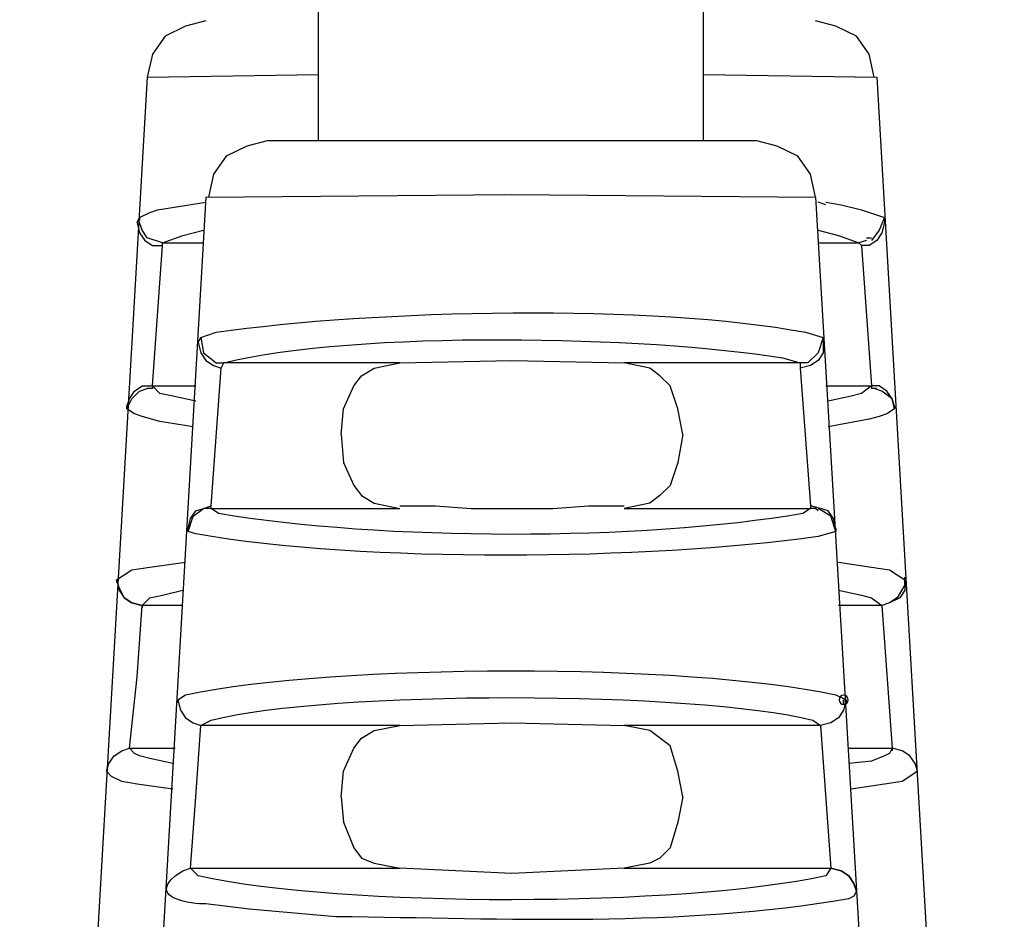
# Model space of a CAD drawing. Units: millimetres. Extents: x 3 to 584, y 10 to 410.
# Drawn here: x 241 to 250, y 133 to 140 of the extents above; entities that cross this region are included whole.
import ezdxf

# ---------------------------------------------------------------- set-up
doc = ezdxf.new("R2010")
doc.units = ezdxf.units.MM
doc.layers.add('Mec', color=7, linetype='Continuous')

msp = doc.modelspace()

# ---------------------------------------------------------------- linework, layer by layer
at = {"layer": 'Mec', "color": 7, "linetype": 'Continuous'}
for points in [[(243.8566, 221.4976), (243.8566, 221.4976), (243.8566, 138.9899), (243.8566, 138.9899)], [(247.0528, 221.4976), (247.0528, 221.4976), (247.0528, 138.9899), (247.0528, 138.9899)], [(242.9253, 139.9847), (242.9253, 139.9847), (242.756, 139.9424), (242.756, 139.9424)], [(248.1535, 139.9424), (248.1535, 139.9424), (247.9841, 139.9847), (247.9841, 139.9847)], [(242.756, 139.9424), (242.756, 139.9424), (242.5866, 139.8577), (242.5866, 139.8577)], [(248.3228, 139.8577), (248.3228, 139.8577), (248.1535, 139.9424), (248.1535, 139.9424)], [(242.5866, 139.8577), (242.5866, 139.8577), (242.4808, 139.7096), (242.4808, 139.7096)], [(248.4286, 139.7096), (248.4286, 139.7096), (248.3228, 139.8577), (248.3228, 139.8577)], [(242.4808, 139.7096), (242.4808, 139.7096), (242.4385, 139.5191), (242.4385, 139.5191)], [(248.471, 139.5191), (248.471, 139.5191), (248.4286, 139.7096), (248.4286, 139.7096)], [(242.4385, 139.5191), (242.4385, 139.5191), (241.3801, 121.2734), (241.3801, 121.2734)], [(242.4385, 139.5191), (242.4385, 139.5191), (243.8566, 139.5403), (243.8566, 139.5403)], [(247.0528, 139.5403), (247.0528, 139.5403), (248.4921, 139.5191), (248.4921, 139.5191)], [(248.4921, 139.5191), (248.4921, 139.5191), (249.5505, 121.2734), (249.5505, 121.2734)], [(248.4921, 139.5191), (248.4921, 139.5191), (248.4921, 139.4979), (248.4921, 139.4979)], [(243.4333, 138.9899), (243.4333, 138.9899), (243.264, 138.9476), (243.264, 138.9476)], [(247.4973, 138.9899), (247.4973, 138.9899), (243.4333, 138.9899), (243.4333, 138.9899)], [(247.6666, 138.9476), (247.6666, 138.9476), (247.4973, 138.9899), (247.4973, 138.9899)], [(243.264, 138.9476), (243.264, 138.9476), (243.0946, 138.8629), (243.0946, 138.8629)], [(247.836, 138.8629), (247.836, 138.8629), (247.6666, 138.9476), (247.6666, 138.9476)], [(243.0946, 138.8629), (243.0946, 138.8629), (242.9888, 138.7147), (242.9888, 138.7147)], [(247.9418, 138.7147), (247.9418, 138.7147), (247.836, 138.8629), (247.836, 138.8629)], [(242.9888, 138.7147), (242.9888, 138.7147), (242.9465, 138.5242), (242.9465, 138.5242)], [(247.9841, 138.5242), (247.9841, 138.5242), (247.9418, 138.7147), (247.9418, 138.7147)], [(242.9253, 138.5242), (242.9253, 138.5242), (241.867, 120.2786), (241.867, 120.2786)], [(242.9253, 138.5242), (242.9253, 138.5242), (245.4653, 138.5454), (245.4653, 138.5454)], [(245.4653, 138.5454), (245.4653, 138.5454), (247.9841, 138.5242), (247.9841, 138.5242)], [(247.9841, 138.5242), (247.9841, 138.5242), (248.4075, 131.3699), (248.4075, 131.3699)], [(242.4596, 138.3973), (242.4596, 138.3973), (242.5231, 138.4184), (242.5231, 138.4184)], [(242.5231, 138.4184), (242.5231, 138.4184), (242.9253, 138.4819), (242.9253, 138.4819)], [(248.0688, 138.4607), (248.0688, 138.4607), (248.0053, 138.4819), (248.0053, 138.4819)], [(248.0688, 138.4819), (248.0688, 138.4819), (248.1958, 138.4608), (248.1958, 138.4608)], [(248.1958, 138.4608), (248.1958, 138.4608), (248.3651, 138.4184), (248.3651, 138.4184)], [(248.3651, 138.4184), (248.3651, 138.4184), (248.5556, 138.3549), (248.5556, 138.3549)], [(242.3538, 138.3126), (242.3538, 138.3126), (242.375, 138.3549), (242.375, 138.3549)], [(242.375, 138.3549), (242.375, 138.3549), (242.4596, 138.3973), (242.4596, 138.3973)], [(242.375, 138.3549), (242.375, 138.3549), (242.375, 138.3337), (242.375, 138.3337)], [(248.5556, 138.3549), (248.5556, 138.3549), (248.5133, 138.2491), (248.5133, 138.2491)], [(248.5556, 138.3549), (248.5556, 138.3549), (248.5556, 138.3126), (248.5556, 138.3126)], [(242.3538, 138.3126), (242.3538, 138.3126), (242.375, 138.2279), (242.375, 138.2279)], [(242.3961, 138.2491), (242.3961, 138.2491), (242.375, 138.3126), (242.375, 138.3126)], [(242.4385, 138.1856), (242.4385, 138.1856), (242.3961, 138.2491), (242.3961, 138.2491)], [(242.7348, 138.2068), (242.7348, 138.2068), (242.9041, 138.2491), (242.9041, 138.2491)], [(248.0053, 138.2491), (248.0053, 138.2491), (248.1746, 138.2068), (248.1746, 138.2068)], [(248.5133, 138.2491), (248.5133, 138.2491), (248.4498, 138.1644), (248.4498, 138.1644)], [(248.5556, 138.3126), (248.5556, 138.3126), (248.5345, 138.2279), (248.5345, 138.2279)], [(242.375, 138.2279), (242.375, 138.2279), (242.4173, 138.1644), (242.4173, 138.1644)], [(242.4173, 138.1644), (242.4173, 138.1644), (242.4808, 138.1221), (242.4808, 138.1221)], [(242.5655, 138.1433), (242.5655, 138.1433), (242.4385, 138.1856), (242.4385, 138.1856)], [(242.5655, 138.1433), (242.5655, 138.1433), (242.7348, 138.2068), (242.7348, 138.2068)], [(248.1746, 138.2068), (248.1746, 138.2068), (248.344, 138.1433), (248.344, 138.1433)], [(248.4075, 138.1644), (248.4075, 138.1644), (248.344, 138.1433), (248.344, 138.1433)], [(248.4075, 138.1856), (248.4075, 138.1856), (248.4498, 138.1856), (248.4498, 138.1856)], [(248.4921, 138.1644), (248.4921, 138.1644), (248.4286, 138.1221), (248.4286, 138.1221)], [(248.5345, 138.2279), (248.5345, 138.2279), (248.4921, 138.1644), (248.4921, 138.1644)], [(242.4808, 136.9579), (242.4808, 136.9579), (242.5655, 138.1221), (242.5655, 138.1221)], [(242.4808, 138.1221), (242.4808, 138.1221), (242.5655, 138.1221), (242.5655, 138.1221)], [(242.5655, 138.1221), (242.5655, 138.1221), (242.5655, 138.1433), (242.5655, 138.1433)], [(242.9041, 138.1432), (242.9041, 138.1432), (242.5655, 138.1432), (242.5655, 138.1432)], [(248.344, 138.1432), (248.344, 138.1432), (248.0053, 138.1432), (248.0053, 138.1432)], [(248.344, 138.1433), (248.344, 138.1433), (248.3651, 138.1221), (248.3651, 138.1221)], [(248.3651, 138.1221), (248.3651, 138.1221), (248.4498, 136.9579), (248.4498, 136.9579)], [(248.4286, 138.1221), (248.4286, 138.1221), (248.3651, 138.1221), (248.3651, 138.1221)], [(243.01, 137.4024), (244.3135, 137.5929), (246.6397, 137.6416), (247.8995, 137.4024)], [(242.8618, 137.3178), (242.8618, 137.3178), (242.883, 137.3601), (242.883, 137.3601)], [(242.883, 137.3601), (242.883, 137.3601), (243.01, 137.4024), (243.01, 137.4024)], [(242.883, 137.3601), (242.883, 137.3601), (242.9041, 137.2331), (242.9041, 137.2331)], [(243.0735, 137.1484), (244.1692, 137.4239), (246.5868, 137.3738), (247.709, 137.1908)], [(247.8995, 137.4024), (247.8995, 137.4024), (248.0476, 137.3601), (248.0476, 137.3601)], [(248.0476, 137.3601), (248.0476, 137.3601), (248.0053, 137.2331), (248.0053, 137.2331)], [(248.0476, 137.3601), (248.0476, 137.3601), (248.0476, 137.2331), (248.0476, 137.2331)], [(242.8618, 137.3178), (242.8618, 137.3178), (242.883, 137.2331), (242.883, 137.2331)], [(242.883, 137.2331), (242.883, 137.2331), (242.9253, 137.1696), (242.9253, 137.1696)], [(242.9041, 137.2331), (242.9041, 137.2331), (243.01, 137.1484), (243.01, 137.1484)], [(247.709, 137.1908), (247.709, 137.1908), (247.8571, 137.1484), (247.8571, 137.1484)], [(248.0053, 137.2331), (248.0053, 137.2331), (247.9206, 137.1484), (247.9206, 137.1484)], [(248.0476, 137.2331), (248.0476, 137.2331), (248.0053, 137.1696), (248.0053, 137.1696)], [(242.9253, 137.1696), (242.9253, 137.1696), (242.9888, 137.1273), (242.9888, 137.1273)], [(242.9676, 135.9631), (242.9676, 135.9631), (243.0523, 137.1061), (243.0523, 137.1061)], [(242.9888, 137.1273), (242.9888, 137.1273), (243.0523, 137.1061), (243.0523, 137.1061)], [(243.01, 137.1484), (243.01, 137.1484), (243.0735, 137.1484), (243.0735, 137.1484)], [(243.0523, 137.1061), (243.0523, 137.1061), (243.0735, 137.1484), (243.0735, 137.1484)], [(244.534, 137.1484), (244.534, 137.1484), (243.0735, 137.1484), (243.0735, 137.1484)], [(244.2165, 137.0426), (244.2165, 137.0426), (244.3223, 137.1061), (244.3223, 137.1061)], [(244.3223, 137.1061), (244.3223, 137.1061), (244.534, 137.1484), (244.534, 137.1484)], [(244.534, 137.1484), (244.534, 137.1484), (245.4653, 137.1696), (245.4653, 137.1696)], [(245.4653, 137.1696), (245.4653, 137.1696), (246.3966, 137.1484), (246.3966, 137.1484)], [(247.8571, 137.1484), (247.8571, 137.1484), (246.3966, 137.1484), (246.3966, 137.1484)], [(246.6083, 137.1061), (246.6083, 137.1061), (246.3966, 137.1484), (246.3966, 137.1484)], [(246.693, 137.0426), (246.693, 137.0426), (246.6083, 137.1061), (246.6083, 137.1061)], [(247.9206, 137.1484), (247.9206, 137.1484), (247.8571, 137.1484), (247.8571, 137.1484)], [(247.8571, 137.1484), (247.8571, 137.1484), (247.8571, 137.1061), (247.8571, 137.1061)], [(247.9418, 137.1273), (247.9418, 137.1273), (247.8571, 137.1061), (247.8571, 137.1061)], [(247.8571, 137.1061), (247.8571, 137.1061), (247.9418, 135.9631), (247.9418, 135.9631)], [(248.0053, 137.1696), (248.0053, 137.1696), (247.9418, 137.1273), (247.9418, 137.1273)], [(244.153, 136.9579), (244.153, 136.9579), (244.2165, 137.0426), (244.2165, 137.0426)], [(246.7776, 136.9579), (246.7776, 136.9579), (246.693, 137.0426), (246.693, 137.0426)], [(242.3326, 136.9156), (242.3326, 136.9156), (242.3961, 136.9579), (242.3961, 136.9579)], [(242.375, 136.9156), (242.375, 136.9156), (242.4385, 136.9368), (242.4385, 136.9368)], [(242.3961, 136.9579), (242.3961, 136.9579), (242.4808, 136.9579), (242.4808, 136.9579)], [(242.4808, 136.9367), (242.4808, 136.9367), (242.4385, 136.9367), (242.4385, 136.9367)], [(242.4808, 136.9579), (242.4808, 136.9579), (242.8406, 136.9579), (242.8406, 136.9579)], [(242.5443, 136.8944), (242.5443, 136.8944), (242.4808, 136.9579), (242.4808, 136.9579)], [(242.4808, 136.9579), (242.4808, 136.9579), (242.4808, 136.9368), (242.4808, 136.9368)], [(244.0683, 136.7674), (244.0683, 136.7674), (244.153, 136.9579), (244.153, 136.9579)], [(246.8411, 136.7674), (246.8411, 136.7674), (246.7776, 136.9579), (246.7776, 136.9579)], [(248.0688, 136.9579), (248.0688, 136.9579), (248.4498, 136.9579), (248.4498, 136.9579)], [(248.4498, 136.9579), (248.4498, 136.9579), (248.3651, 136.8944), (248.3651, 136.8944)], [(248.5133, 136.9579), (248.5133, 136.9579), (248.4498, 136.9579), (248.4498, 136.9579)], [(248.4498, 136.9579), (248.4498, 136.9579), (248.4498, 136.9368), (248.4498, 136.9368)], [(248.4921, 136.9367), (248.4921, 136.9367), (248.4498, 136.9367), (248.4498, 136.9367)], [(248.5345, 136.9156), (248.5345, 136.9156), (248.471, 136.9368), (248.471, 136.9368)], [(248.5768, 136.9156), (248.5768, 136.9156), (248.5133, 136.9579), (248.5133, 136.9579)], [(242.2903, 136.8521), (242.2903, 136.8521), (242.3326, 136.9156), (242.3326, 136.9156)], [(242.3115, 136.8521), (242.3115, 136.8521), (242.375, 136.9156), (242.375, 136.9156)], [(242.6501, 136.8733), (242.6501, 136.8733), (242.5443, 136.8944), (242.5443, 136.8944)], [(242.8406, 136.8309), (242.8406, 136.8309), (242.6501, 136.8733), (242.6501, 136.8733)], [(248.2805, 136.8733), (248.2805, 136.8733), (248.09, 136.8309), (248.09, 136.8309)], [(248.3651, 136.8944), (248.3651, 136.8944), (248.2805, 136.8733), (248.2805, 136.8733)], [(248.6191, 136.8521), (248.6191, 136.8521), (248.5345, 136.9156), (248.5345, 136.9156)], [(248.6191, 136.8521), (248.6191, 136.8521), (248.5768, 136.9156), (248.5768, 136.9156)], [(242.2691, 136.7886), (242.2691, 136.7886), (242.2903, 136.8521), (242.2903, 136.8521)], [(242.2691, 136.7674), (242.2691, 136.7674), (242.3115, 136.8521), (242.3115, 136.8521)], [(242.2691, 136.7674), (242.2691, 136.7674), (242.2691, 136.7886), (242.2691, 136.7886)], [(248.6403, 136.7886), (248.6403, 136.7886), (248.6191, 136.8521), (248.6191, 136.8521)], [(248.6403, 136.7674), (248.6403, 136.7674), (248.6191, 136.8521), (248.6191, 136.8521)], [(248.6403, 136.7886), (248.6403, 136.7886), (248.6403, 136.7674), (248.6403, 136.7674)], [(242.3326, 136.7251), (242.3326, 136.7251), (242.2691, 136.7674), (242.2691, 136.7674)], [(242.3961, 136.7039), (242.3961, 136.7039), (242.3326, 136.7251), (242.3326, 136.7251)], [(242.5443, 136.6616), (242.5443, 136.6616), (242.3961, 136.7039), (242.3961, 136.7039)], [(244.0471, 136.5558), (244.0471, 136.5558), (244.0683, 136.7674), (244.0683, 136.7674)], [(246.8835, 136.5558), (246.8835, 136.5558), (246.8411, 136.7674), (246.8411, 136.7674)], [(248.5133, 136.7039), (248.5133, 136.7039), (248.4286, 136.6828), (248.4286, 136.6828)], [(248.5768, 136.7251), (248.5768, 136.7251), (248.5133, 136.7039), (248.5133, 136.7039)], [(248.6403, 136.7674), (248.6403, 136.7674), (248.5768, 136.7251), (248.5768, 136.7251)], [(242.8195, 136.6193), (242.8195, 136.6193), (242.5443, 136.6616), (242.5443, 136.6616)], [(248.4286, 136.6828), (248.4286, 136.6828), (248.09, 136.6193), (248.09, 136.6193)], [(244.0471, 136.5558), (244.0471, 136.5558), (244.0683, 136.3229), (244.0683, 136.3229)], [(246.8835, 136.5558), (246.8835, 136.5558), (246.8411, 136.3229), (246.8411, 136.3229)], [(244.0683, 136.3229), (244.0683, 136.3229), (244.153, 136.1324), (244.153, 136.1324)], [(246.8411, 136.3229), (246.8411, 136.3229), (246.7776, 136.1324), (246.7776, 136.1324)], [(244.153, 136.1324), (244.153, 136.1324), (244.2165, 136.0478), (244.2165, 136.0478)], [(246.7776, 136.1324), (246.7776, 136.1324), (246.693, 136.0478), (246.693, 136.0478)], [(244.2165, 136.0478), (244.2165, 136.0478), (244.3223, 135.9843), (244.3223, 135.9843)], [(246.693, 136.0478), (246.693, 136.0478), (246.6083, 135.9843), (246.6083, 135.9843)], [(242.9041, 135.9419), (242.9041, 135.9419), (242.9676, 135.9631), (242.9676, 135.9631)], [(242.9676, 135.9419), (242.9676, 135.9419), (242.9676, 135.9631), (242.9676, 135.9631)], [(244.3223, 135.9843), (244.3223, 135.9843), (244.534, 135.9419), (244.534, 135.9419)], [(244.534, 135.9631), (244.534, 135.9631), (244.8303, 135.9631), (244.8303, 135.9631)], [(244.8303, 135.9631), (244.8303, 135.9631), (245.1266, 135.9419), (245.1266, 135.9419)], [(245.804, 135.9419), (245.804, 135.9419), (246.1003, 135.9631), (246.1003, 135.9631)], [(246.1003, 135.9631), (246.1003, 135.9631), (246.3966, 135.9631), (246.3966, 135.9631)], [(246.6083, 135.9843), (246.6083, 135.9843), (246.3966, 135.9419), (246.3966, 135.9419)], [(248.0265, 135.9419), (248.0265, 135.9419), (247.9418, 135.9631), (247.9418, 135.9631)], [(247.9418, 135.9631), (247.9418, 135.9631), (247.9418, 135.9419), (247.9418, 135.9419)], [(242.7771, 135.7514), (242.7771, 135.7514), (242.8195, 135.8784), (242.8195, 135.8784)], [(242.7983, 135.8573), (242.7983, 135.8573), (242.8406, 135.9208), (242.8406, 135.9208)], [(242.8195, 135.8784), (242.8195, 135.8784), (242.9041, 135.9419), (242.9041, 135.9419)], [(242.8406, 135.9208), (242.8406, 135.9208), (242.9041, 135.9419), (242.9041, 135.9419)], [(242.9253, 135.9419), (242.9253, 135.9419), (242.9041, 135.9419), (242.9041, 135.9419)], [(242.9676, 135.9419), (242.9676, 135.9419), (242.9253, 135.9419), (242.9253, 135.9419)], [(242.9676, 135.9419), (242.9676, 135.9419), (244.534, 135.9419), (244.534, 135.9419)], [(243.0311, 135.8996), (243.0311, 135.8996), (242.9676, 135.9419), (242.9676, 135.9419)], [(247.8783, 135.8996), (246.5374, 135.6668), (244.3752, 135.672), (243.0311, 135.8996)], [(245.1266, 135.9419), (245.1266, 135.9419), (245.804, 135.9419), (245.804, 135.9419)], [(246.3966, 135.9419), (246.3966, 135.9419), (247.9418, 135.9419), (247.9418, 135.9419)], [(247.9418, 135.9419), (247.9418, 135.9419), (247.8783, 135.8996), (247.8783, 135.8996)], [(247.9841, 135.9419), (247.9841, 135.9419), (247.9418, 135.9419), (247.9418, 135.9419)], [(248.0053, 135.9207), (248.0053, 135.9207), (247.9841, 135.9419), (247.9841, 135.9419)], [(248.1111, 135.8784), (248.1111, 135.8784), (248.0053, 135.9419), (248.0053, 135.9419)], [(248.09, 135.9208), (248.09, 135.9208), (248.0265, 135.9419), (248.0265, 135.9419)], [(248.1323, 135.8573), (248.1323, 135.8573), (248.09, 135.9208), (248.09, 135.9208)], [(248.1535, 135.7514), (248.1535, 135.7514), (248.1111, 135.8784), (248.1111, 135.8784)], [(242.7771, 135.7726), (242.7771, 135.7726), (242.7983, 135.8573), (242.7983, 135.8573)], [(248.1535, 135.7726), (248.1535, 135.7726), (248.1323, 135.8573), (248.1323, 135.8573)], [(242.7771, 135.7514), (242.7771, 135.7514), (242.7771, 135.7726), (242.7771, 135.7726)], [(242.8406, 135.7303), (242.8406, 135.7303), (242.7771, 135.7514), (242.7771, 135.7514)], [(248.0053, 135.7091), (246.579, 135.5101), (244.2422, 135.4854), (242.8406, 135.7303)], [(248.1535, 135.7514), (248.1535, 135.7514), (248.0053, 135.7091), (248.0053, 135.7091)], [(248.1535, 135.7726), (248.1535, 135.7726), (248.1535, 135.7514), (248.1535, 135.7514)], [(242.4596, 135.4551), (242.4596, 135.4551), (242.756, 135.4974), (242.756, 135.4974)], [(248.1746, 135.4974), (248.1746, 135.4974), (248.4498, 135.4551), (248.4498, 135.4551)], [(242.1845, 135.3493), (242.1845, 135.3493), (242.3115, 135.4339), (242.3115, 135.4339)], [(242.3115, 135.4339), (242.3115, 135.4339), (242.4596, 135.4551), (242.4596, 135.4551)], [(248.4498, 135.4551), (248.4498, 135.4551), (248.598, 135.4339), (248.598, 135.4339)], [(248.598, 135.4339), (248.598, 135.4339), (248.6615, 135.3916), (248.6615, 135.3916)], [(248.6615, 135.3916), (248.6615, 135.3916), (248.725, 135.3493), (248.725, 135.3493)], [(242.1845, 135.3493), (242.1845, 135.3493), (242.2056, 135.2646), (242.2056, 135.2646)], [(242.1845, 135.3493), (242.1845, 135.3493), (242.1845, 135.3281), (242.1845, 135.3281)], [(242.2056, 135.2858), (242.2056, 135.2858), (242.1845, 135.3493), (242.1845, 135.3493)], [(248.725, 135.3069), (248.725, 135.3069), (248.6615, 135.2011), (248.6615, 135.2011)], [(248.725, 135.3069), (248.725, 135.3069), (248.725, 135.3704), (248.725, 135.3704)], [(248.725, 135.3493), (248.725, 135.3493), (248.725, 135.3281), (248.725, 135.3281)], [(248.725, 135.3493), (248.725, 135.3493), (248.725, 135.3281), (248.725, 135.3281)], [(248.725, 135.3493), (248.725, 135.3493), (248.725, 135.2646), (248.725, 135.2646)], [(248.725, 135.3492), (248.725, 135.3492), (248.725, 135.3281), (248.725, 135.3281)], [(242.248, 135.2011), (242.248, 135.2011), (242.2056, 135.2858), (242.2056, 135.2858)], [(242.2056, 135.2646), (242.2056, 135.2646), (242.248, 135.2011), (242.248, 135.2011)], [(242.4596, 135.2011), (242.4596, 135.2011), (242.5655, 135.2223), (242.5655, 135.2223)], [(242.5655, 135.2223), (242.5655, 135.2223), (242.7348, 135.2646), (242.7348, 135.2646)], [(248.1746, 135.2646), (248.1746, 135.2646), (248.3651, 135.2223), (248.3651, 135.2223)], [(248.3651, 135.2223), (248.3651, 135.2223), (248.4498, 135.2011), (248.4498, 135.2011)], [(248.725, 135.2646), (248.725, 135.2646), (248.6826, 135.2011), (248.6826, 135.2011)], [(242.248, 135.2011), (242.248, 135.2011), (242.3115, 135.1588), (242.3115, 135.1588)], [(242.3115, 135.1588), (242.3115, 135.1588), (242.248, 135.2011), (242.248, 135.2011)], [(242.3115, 135.1588), (242.3115, 135.1588), (242.3961, 135.1376), (242.3961, 135.1376)], [(242.3961, 135.1376), (242.3961, 135.1376), (242.3115, 135.1588), (242.3115, 135.1588)], [(242.3961, 135.1376), (242.3961, 135.1376), (242.4596, 135.2011), (242.4596, 135.2011)], [(248.4498, 135.2011), (248.4498, 135.2011), (248.5345, 135.1376), (248.5345, 135.1376)], [(248.598, 135.1588), (248.598, 135.1588), (248.5345, 135.1376), (248.5345, 135.1376)], [(248.598, 135.1588), (248.598, 135.1588), (248.5345, 135.1376), (248.5345, 135.1376)], [(248.6615, 135.2011), (248.6615, 135.2011), (248.598, 135.1588), (248.598, 135.1588)], [(248.6826, 135.2011), (248.6826, 135.2011), (248.598, 135.1588), (248.598, 135.1588)], [(242.3538, 134.5449), (242.3538, 134.5449), (242.3961, 135.1376), (242.3961, 135.1376)], [(242.7348, 135.1376), (242.7348, 135.1376), (242.3961, 135.1376), (242.3961, 135.1376)], [(242.3961, 135.1376), (242.3961, 135.1376), (242.3961, 135.1164), (242.3961, 135.1164)], [(248.5345, 135.1376), (248.5345, 135.1376), (248.1746, 135.1376), (248.1746, 135.1376)], [(248.5345, 135.1376), (248.5345, 135.1376), (248.6191, 133.9522), (248.6191, 133.9522)], [(248.5345, 135.1376), (248.5345, 135.1376), (248.5345, 135.1164), (248.5345, 135.1164)], [(242.756, 134.3968), (244.0203, 134.6589), (246.8944, 134.6638), (248.1535, 134.3968)], [(242.2903, 133.9523), (242.2903, 133.9523), (242.3538, 134.5449), (242.3538, 134.5449)], [(242.9676, 134.1851), (243.9466, 134.4363), (246.9791, 134.4334), (247.963, 134.1851)], [(242.6925, 134.3544), (242.6925, 134.3544), (242.756, 134.3968), (242.756, 134.3968)], [(242.6925, 134.3544), (242.6925, 134.3544), (242.7136, 134.2698), (242.7136, 134.2698)], [(242.6925, 134.3544), (242.6925, 134.3544), (242.7136, 134.2698), (242.7136, 134.2698)], [(242.6925, 134.3544), (242.6925, 134.3544), (242.6925, 134.3333), (242.6925, 134.3333)], [(248.1535, 134.3968), (248.1535, 134.3968), (248.2381, 134.3544), (248.2381, 134.3544)], [(248.217, 134.3544), (248.217, 134.3544), (248.217, 134.3163), (248.217, 134.3163)], [(248.2381, 134.3544), (248.2381, 134.3544), (248.217, 134.2698), (248.217, 134.2698)], [(248.2381, 134.3544), (248.2381, 134.3544), (248.217, 134.2698), (248.217, 134.2698)], [(248.2381, 134.3544), (248.2381, 134.3544), (248.2381, 134.3332), (248.2381, 134.3332)], [(248.2381, 134.3544), (248.2381, 134.3544), (248.2381, 134.3333), (248.2381, 134.3333)], [(242.7136, 134.2698), (242.7136, 134.2698), (242.756, 134.2063), (242.756, 134.2063)], [(242.7136, 134.2698), (242.7136, 134.2698), (242.756, 134.2063), (242.756, 134.2063)], [(248.217, 134.2698), (248.217, 134.2698), (248.1746, 134.2063), (248.1746, 134.2063)], [(248.217, 134.2698), (248.217, 134.2698), (248.1746, 134.2063), (248.1746, 134.2063)], [(242.756, 134.2063), (242.756, 134.2063), (242.8195, 134.1639), (242.8195, 134.1639)], [(242.756, 134.2063), (242.756, 134.2063), (242.8195, 134.1639), (242.8195, 134.1639)], [(242.8195, 134.1639), (242.8195, 134.1639), (242.883, 134.1428), (242.883, 134.1428)], [(242.8195, 134.1639), (242.8195, 134.1639), (242.883, 134.1428), (242.883, 134.1428)], [(242.883, 134.1428), (242.883, 134.1428), (242.9676, 134.1851), (242.9676, 134.1851)], [(244.534, 134.1428), (244.534, 134.1428), (245.4653, 134.1639), (245.4653, 134.1639)], [(245.4653, 134.1639), (245.4653, 134.1639), (246.3966, 134.1428), (246.3966, 134.1428)], [(247.963, 134.1851), (247.963, 134.1851), (248.0265, 134.1428), (248.0265, 134.1428)], [(248.1111, 134.1639), (248.1111, 134.1639), (248.0265, 134.1428), (248.0265, 134.1428)], [(248.1111, 134.1639), (248.1111, 134.1639), (248.0265, 134.1428), (248.0265, 134.1428)], [(248.1746, 134.2063), (248.1746, 134.2063), (248.1111, 134.1639), (248.1111, 134.1639)], [(248.1746, 134.2063), (248.1746, 134.2063), (248.1111, 134.1639), (248.1111, 134.1639)], [(242.8406, 133.5501), (242.8406, 133.5501), (242.883, 134.1427), (242.883, 134.1427)], [(244.534, 134.1427), (244.534, 134.1427), (242.883, 134.1427), (242.883, 134.1427)], [(244.2165, 134.0369), (244.2165, 134.0369), (244.3223, 134.1004), (244.3223, 134.1004)], [(244.3223, 134.1004), (244.3223, 134.1004), (244.534, 134.1428), (244.534, 134.1428)], [(246.6083, 134.1004), (246.6083, 134.1004), (246.3966, 134.1428), (246.3966, 134.1428)], [(248.0265, 134.1427), (248.0265, 134.1427), (246.3966, 134.1427), (246.3966, 134.1427)], [(246.7776, 133.9734), (246.7776, 133.9734), (246.6083, 134.1004), (246.6083, 134.1004)], [(248.0265, 134.1428), (248.0265, 134.1428), (248.0265, 134.1216), (248.0265, 134.1216)], [(248.0265, 134.1427), (248.0265, 134.1427), (248.1111, 132.9574), (248.1111, 132.9574)], [(244.153, 133.9523), (244.153, 133.9523), (244.2165, 134.0369), (244.2165, 134.0369)], [(242.1633, 133.8887), (242.1633, 133.8887), (242.2268, 133.9311), (242.2268, 133.9311)], [(242.2268, 133.9311), (242.2268, 133.9311), (242.2903, 133.9522), (242.2903, 133.9522)], [(242.3326, 133.9099), (242.3326, 133.9099), (242.2903, 133.9523), (242.2903, 133.9523)], [(242.2903, 133.9522), (242.2903, 133.9522), (242.6713, 133.9522), (242.6713, 133.9522)], [(244.0683, 133.7618), (244.0683, 133.7618), (244.153, 133.9523), (244.153, 133.9523)], [(246.8411, 133.7618), (246.8411, 133.7618), (246.7776, 133.9734), (246.7776, 133.9734)], [(248.2593, 133.9522), (248.2593, 133.9522), (248.6191, 133.9522), (248.6191, 133.9522)], [(248.6191, 133.9523), (248.6191, 133.9523), (248.598, 133.9099), (248.598, 133.9099)], [(248.7038, 133.9311), (248.7038, 133.9311), (248.6191, 133.9523), (248.6191, 133.9523)], [(248.7038, 133.9311), (248.7038, 133.9311), (248.6191, 133.9523), (248.6191, 133.9523)], [(248.6191, 133.9522), (248.6191, 133.9522), (248.6191, 133.9311), (248.6191, 133.9311)], [(248.7673, 133.8888), (248.7673, 133.8888), (248.7038, 133.9311), (248.7038, 133.9311)], [(248.7673, 133.8888), (248.7673, 133.8888), (248.7038, 133.9311), (248.7038, 133.9311)], [(242.121, 133.8252), (242.121, 133.8252), (242.1633, 133.8887), (242.1633, 133.8887)], [(242.375, 133.8888), (242.375, 133.8888), (242.3326, 133.9099), (242.3326, 133.9099)], [(242.4596, 133.8676), (242.4596, 133.8676), (242.375, 133.8888), (242.375, 133.8888)], [(242.6501, 133.8253), (242.6501, 133.8253), (242.4596, 133.8676), (242.4596, 133.8676)], [(248.4498, 133.8464), (248.4498, 133.8464), (248.2593, 133.8253), (248.2593, 133.8253)], [(248.5556, 133.8888), (248.5556, 133.8888), (248.4498, 133.8464), (248.4498, 133.8464)], [(248.598, 133.9099), (248.598, 133.9099), (248.5556, 133.8888), (248.5556, 133.8888)], [(248.8096, 133.8253), (248.8096, 133.8253), (248.7673, 133.8888), (248.7673, 133.8888)], [(248.8096, 133.8253), (248.8096, 133.8253), (248.7673, 133.8888), (248.7673, 133.8888)], [(242.0998, 133.7617), (242.0998, 133.7617), (242.121, 133.8252), (242.121, 133.8252)], [(242.1421, 133.7194), (242.1421, 133.7194), (242.0998, 133.7617), (242.0998, 133.7617)], [(244.0471, 133.5501), (244.0471, 133.5501), (244.0683, 133.7618), (244.0683, 133.7618)], [(246.8835, 133.5501), (246.8835, 133.5501), (246.8411, 133.7618), (246.8411, 133.7618)], [(248.8308, 133.7617), (248.8308, 133.7617), (248.7673, 133.7194), (248.7673, 133.7194)], [(248.8308, 133.7618), (248.8308, 133.7618), (248.8096, 133.8253), (248.8096, 133.8253)], [(248.8308, 133.7618), (248.8308, 133.7618), (248.8096, 133.8253), (248.8096, 133.8253)], [(242.2268, 133.6771), (242.2268, 133.6771), (242.1421, 133.7194), (242.1421, 133.7194)], [(242.3538, 133.6559), (242.3538, 133.6559), (242.2268, 133.6771), (242.2268, 133.6771)], [(248.7038, 133.6771), (248.7038, 133.6771), (248.5556, 133.6559), (248.5556, 133.6559)], [(248.7673, 133.7194), (248.7673, 133.7194), (248.7038, 133.6771), (248.7038, 133.6771)], [(242.6501, 133.6136), (242.6501, 133.6136), (242.3538, 133.6559), (242.3538, 133.6559)], [(248.5556, 133.6559), (248.5556, 133.6559), (248.2805, 133.6136), (248.2805, 133.6136)], [(242.7983, 132.9574), (242.7983, 132.9574), (242.8406, 133.5501), (242.8406, 133.5501)], [(244.0471, 133.5501), (244.0471, 133.5501), (244.0683, 133.3384), (244.0683, 133.3384)], [(246.8835, 133.5501), (246.8835, 133.5501), (246.8411, 133.3384), (246.8411, 133.3384)], [(244.0683, 133.3384), (244.0683, 133.3384), (244.153, 133.1268), (244.153, 133.1268)], [(246.8411, 133.3384), (246.8411, 133.3384), (246.7776, 133.1268), (246.7776, 133.1268)], [(244.153, 133.1268), (244.153, 133.1268), (244.2165, 133.0421), (244.2165, 133.0421)], [(246.7776, 133.1268), (246.7776, 133.1268), (246.693, 133.0421), (246.693, 133.0421)], [(244.2165, 133.0421), (244.2165, 133.0421), (244.3223, 132.9998), (244.3223, 132.9998)], [(246.693, 133.0421), (246.693, 133.0421), (246.6083, 132.9998), (246.6083, 132.9998)], [(242.6713, 132.8939), (242.6713, 132.8939), (242.7348, 132.9363), (242.7348, 132.9363)], [(242.7348, 132.9363), (242.7348, 132.9363), (242.7983, 132.9574), (242.7983, 132.9574)], [(242.7983, 132.9574), (242.7983, 132.9574), (244.534, 132.9574), (244.534, 132.9574)], [(242.8618, 132.8939), (242.8618, 132.8939), (242.7983, 132.9574), (242.7983, 132.9574)], [(244.3223, 132.9998), (244.3223, 132.9998), (244.534, 132.9574), (244.534, 132.9574)], [(245.4653, 132.9151), (245.4653, 132.9151), (244.534, 132.9574), (244.534, 132.9574)], [(246.3966, 132.9574), (246.3966, 132.9574), (245.4653, 132.9151), (245.4653, 132.9151)], [(246.6083, 132.9998), (246.6083, 132.9998), (246.3966, 132.9574), (246.3966, 132.9574)], [(246.3966, 132.9574), (246.3966, 132.9574), (248.1111, 132.9574), (248.1111, 132.9574)], [(248.1111, 132.9574), (248.1111, 132.9574), (248.0688, 132.8939), (248.0688, 132.8939)], [(248.1958, 132.9363), (248.1958, 132.9363), (248.1111, 132.9574), (248.1111, 132.9574)], [(248.1958, 132.9363), (248.1958, 132.9363), (248.1111, 132.9574), (248.1111, 132.9574)], [(248.2593, 132.8939), (248.2593, 132.8939), (248.1958, 132.9363), (248.1958, 132.9363)], [(248.2593, 132.8939), (248.2593, 132.8939), (248.1958, 132.9363), (248.1958, 132.9363)], [(242.9253, 132.6611), (242.8096, 132.6593), (242.4445, 132.7059), (242.6713, 132.8939)], [(248.0688, 132.8939), (246.8634, 132.6329), (244.0605, 132.6279), (242.8618, 132.8939)], [(248.3016, 132.8304), (248.3016, 132.8304), (248.2593, 132.8939), (248.2593, 132.8939)], [(248.3016, 132.8304), (248.3016, 132.8304), (248.2593, 132.8939), (248.2593, 132.8939)], [(248.3228, 132.7669), (248.3228, 132.7669), (248.3016, 132.8304), (248.3016, 132.8304)], [(248.2593, 132.7034), (246.8552, 132.4632), (245.4219, 132.5404), (244.0048, 132.5553)], [(248.3016, 132.7246), (248.3016, 132.7246), (248.2593, 132.7034), (248.2593, 132.7034)], [(248.3228, 132.7669), (248.3228, 132.7669), (248.3016, 132.7246), (248.3016, 132.7246)], [(243.2851, 132.6188), (243.2851, 132.6188), (242.9253, 132.6611), (242.9253, 132.6611)], [(244.0048, 132.5553), (244.0048, 132.5553), (243.2851, 132.6188), (243.2851, 132.6188)]]:
    msp.add_open_spline(points, degree=3, dxfattribs=at)
for points, knots in [([(248.217, 134.3163), (248.238, 134.3163), (248.2551, 134.3334), (248.2551, 134.3544), (248.2551, 134.3754), (248.238, 134.3925), (248.217, 134.3925), (248.196, 134.3925), (248.1789, 134.3754), (248.1789, 134.3544), (248.1789, 134.3334), (248.196, 134.3163), (248.217, 134.3163), (248.217, 134.3163), (248.217, 134.3544), (248.217, 134.3544)], [0, 0, 0, 0, 0.2, 0.2, 0.2, 0.4, 0.4, 0.4, 0.6, 0.6, 0.6, 0.8, 0.8, 0.8, 1, 1, 1, 1]), ([(248.3016, 132.8304), (248.3016, 132.8304), (248.2593, 132.8939), (248.2593, 132.8939), (248.2593, 132.8939), (248.1958, 132.9363), (248.1958, 132.9363), (248.1958, 132.9363), (248.1111, 132.9574), (248.1111, 132.9574), (248.1111, 132.9574), (248.1958, 132.9363), (248.1958, 132.9363), (248.1958, 132.9363), (248.2593, 132.8939), (248.2593, 132.8939), (248.2593, 132.8939), (248.3016, 132.8304), (248.3016, 132.8304), (248.3016, 132.8304), (248.3228, 132.7669), (248.3228, 132.7669)], [0, 0, 0, 0, 0.142857, 0.142857, 0.142857, 0.285714, 0.285714, 0.285714, 0.428571, 0.428571, 0.428571, 0.571429, 0.571429, 0.571429, 0.714286, 0.714286, 0.714286, 0.857143, 0.857143, 0.857143, 1, 1, 1, 1])]:
    msp.add_open_spline(points, degree=3, knots=knots, dxfattribs=at)

doc.saveas('drawing.dxf')
